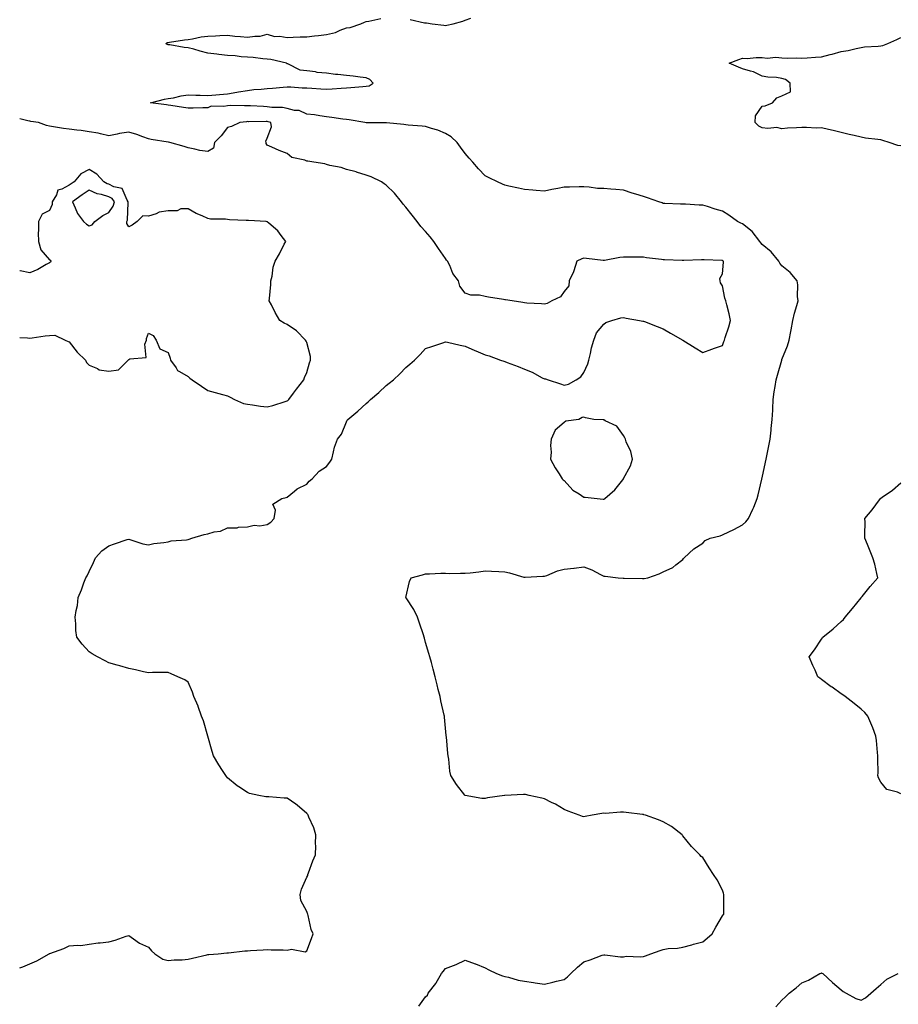
# Model space of a CAD drawing. Units: inches. Extents: x 897203 to 899843, y 7263578 to 7266218.
# Drawn here: x 897203 to 897647, y 7265196 to 7265694 of the extents above; entities that cross this region are included whole.
import ezdxf

# ---------------------------------------------------------------- set-up
doc = ezdxf.new("R2010")
doc.units = ezdxf.units.IN
doc.header["$MEASUREMENT"] = 0
doc.layers.add('Contour_89727263', color=7, linetype='Continuous', true_color=0xa3673b)

msp = doc.modelspace()

# ---------------------------------------------------------------- linework, layer by layer
at = {"layer": 'Contour_89727263'}
for points in [[(897404.55, 7265195.42, 3311), (897408.05, 7265200.08, 3311), (897408.96, 7265201.01, 3311), (897409.42, 7265201.92, 3311), (897413.13, 7265206.84, 3311), (897413.33, 7265207.2, 3311), (897416.14, 7265211.92, 3311), (897417, 7265212.96, 3311), (897418.05, 7265214.45, 3311), (897422.13, 7265216, 3311), (897423.54, 7265216.43, 3311), (897428.05, 7265218.63, 3311), (897433, 7265216.86, 3311), (897433.19, 7265216.78, 3311), (897438.05, 7265214.84, 3311), (897439.92, 7265213.79, 3311), (897443.85, 7265211.92, 3311), (897446.87, 7265210.74, 3311), (897448.05, 7265210.44, 3311), (897449.96, 7265210.01, 3311), (897454.74, 7265208.61, 3311), (897458.05, 7265207.98, 3311), (897462.63, 7265207.34, 3311), (897463.33, 7265207.2, 3311), (897468.05, 7265206.6, 3311), (897472.39, 7265207.57, 3311), (897474.14, 7265208.01, 3311), (897478.05, 7265208.93, 3311), (897479.79, 7265210.18, 3311), (897481.37, 7265211.92, 3311), (897484.83, 7265215.14, 3311), (897488.05, 7265217.76, 3311), (897491.12, 7265218.85, 3311), (897497.26, 7265221.13, 3311), (897498.05, 7265221.41, 3311), (897498.57, 7265221.4, 3311), (897506.45, 7265220.32, 3311), (897508.05, 7265220.29, 3311), (897509.28, 7265220.69, 3311), (897516.39, 7265220.26, 3311), (897518.05, 7265220.56, 3311), (897519.15, 7265220.82, 3311), (897521.86, 7265221.92, 3311), (897526.48, 7265223.49, 3311), (897528.05, 7265224.12, 3311), (897530.62, 7265224.5, 3311), (897535.23, 7265224.74, 3311), (897538.05, 7265225.27, 3311), (897542.61, 7265226.48, 3311), (897543.32, 7265226.66, 3311), (897548.05, 7265227.98, 3311), (897550.22, 7265229.75, 3311), (897552.81, 7265231.92, 3311), (897554.59, 7265235.39, 3311), (897558.05, 7265241.02, 3311), (897558.39, 7265241.58, 3311), (897558.62, 7265241.92, 3311), (897558.65, 7265242.52, 3311), (897558.72, 7265251.26, 3311), (897558.76, 7265251.92, 3311), (897558.58, 7265252.45, 3311), (897558.05, 7265253.95, 3311), (897555.33, 7265259.2, 3311), (897553.56, 7265261.92, 3311), (897551.37, 7265265.24, 3311), (897548.05, 7265270.58, 3311), (897547.24, 7265271.11, 3311), (897546.6, 7265271.92, 3311), (897542.3, 7265276.17, 3311), (897538.05, 7265281.47, 3311), (897537.86, 7265281.73, 3311), (897537.7, 7265281.92, 3311), (897532.27, 7265286.14, 3311), (897528.05, 7265288.5, 3311), (897525.76, 7265289.63, 3311), (897519.08, 7265291.92, 3311), (897518.32, 7265292.18, 3311), (897518.05, 7265292.26, 3311), (897517.66, 7265292.31, 3311), (897509.35, 7265293.23, 3311), (897508.05, 7265293.39, 3311), (897506.54, 7265293.42, 3311), (897498.97, 7265292.84, 3311), (897498.05, 7265292.87, 3311), (897497.13, 7265292.84, 3311), (897492.11, 7265291.92, 3311), (897488.66, 7265291.31, 3311), (897488.05, 7265291.04, 3311), (897487.37, 7265291.24, 3311), (897485.69, 7265291.92, 3311), (897480.13, 7265294, 3311), (897478.05, 7265294.83, 3311), (897473.6, 7265297.47, 3311), (897471.6, 7265298.37, 3311), (897468.05, 7265300.13, 3311), (897466.73, 7265300.6, 3311), (897460.42, 7265301.92, 3311), (897458.5, 7265302.37, 3311), (897458.05, 7265302.45, 3311), (897457.54, 7265302.43, 3311), (897448.08, 7265301.95, 3311), (897448.05, 7265301.95, 3311), (897448.03, 7265301.94, 3311), (897447.88, 7265301.92, 3311), (897439.24, 7265300.73, 3311), (897438.05, 7265300.4, 3311), (897436.51, 7265300.38, 3311), (897428.09, 7265301.88, 3311), (897428.05, 7265301.88, 3311), (897428.01, 7265301.92, 3311), (897427.88, 7265302.1, 3311), (897423.62, 7265307.49, 3311), (897420.83, 7265311.92, 3311), (897420.31, 7265314.18, 3311), (897419.82, 7265320.15, 3311), (897419.5, 7265321.92, 3311), (897419.28, 7265323.15, 3311), (897418.53, 7265331.44, 3311), (897418.45, 7265331.92, 3311), (897418.4, 7265332.27, 3311), (897418.05, 7265335.84, 3311), (897417.56, 7265341.43, 3311), (897417.55, 7265341.92, 3311), (897417.42, 7265342.55, 3311), (897415.77, 7265349.63, 3311), (897415.32, 7265351.92, 3311), (897414.47, 7265355.5, 3311), (897413.94, 7265357.81, 3311), (897412.95, 7265361.92, 3311), (897411.91, 7265365.78, 3311), (897410.97, 7265369, 3311), (897410.15, 7265371.92, 3311), (897409.71, 7265373.58, 3311), (897408.05, 7265379.25, 3311), (897407.46, 7265381.33, 3311), (897407.3, 7265381.92, 3311), (897406.93, 7265383.04, 3311), (897405.02, 7265388.88, 3311), (897404.03, 7265391.92, 3311), (897402.06, 7265395.93, 3311), (897398.17, 7265401.8, 3311), (897398.09, 7265401.92, 3311), (897398.12, 7265401.99, 3311), (897399.89, 7265410.08, 3311), (897400.74, 7265411.92, 3311), (897406.5, 7265413.47, 3311), (897408.05, 7265413.82, 3311), (897409.95, 7265413.81, 3311), (897415.79, 7265414.19, 3311), (897418.05, 7265414.19, 3311), (897420.22, 7265414.09, 3311), (897425.73, 7265414.23, 3311), (897428.05, 7265414.15, 3311), (897430.58, 7265414.45, 3311), (897434.99, 7265414.98, 3311), (897438.05, 7265415.33, 3311), (897441.38, 7265415.25, 3311), (897444.96, 7265415.01, 3311), (897448.05, 7265414.93, 3311), (897450.46, 7265414.33, 3311), (897457.7, 7265412.27, 3311), (897458.05, 7265412.18, 3311), (897458.34, 7265412.2, 3311), (897467.34, 7265412.63, 3311), (897468.05, 7265412.71, 3311), (897469.26, 7265413.13, 3311), (897474.62, 7265415.35, 3311), (897478.05, 7265416.32, 3311), (897482.94, 7265416.81, 3311), (897483.17, 7265416.79, 3311), (897488.05, 7265417.47, 3311), (897492, 7265415.88, 3311), (897496.4, 7265413.57, 3311), (897498.05, 7265412.78, 3311), (897498.81, 7265412.68, 3311), (897505.34, 7265411.92, 3311), (897507.78, 7265411.65, 3311), (897508.05, 7265411.62, 3311), (897508.35, 7265411.62, 3311), (897517.63, 7265411.5, 3311), (897518.05, 7265411.51, 3311), (897518.4, 7265411.57, 3311), (897520.24, 7265411.92, 3311), (897526.03, 7265413.93, 3311), (897528.05, 7265414.82, 3311), (897532.93, 7265417.04, 3311), (897534.5, 7265418.38, 3311), (897538.05, 7265421.18, 3311), (897538.37, 7265421.6, 3311), (897538.58, 7265421.92, 3311), (897543.47, 7265426.5, 3311), (897548.05, 7265429.42, 3311), (897549.31, 7265430.66, 3311), (897551.75, 7265431.92, 3311), (897556.85, 7265433.12, 3311), (897558.05, 7265433.57, 3311), (897561.28, 7265435.15, 3311), (897563.68, 7265436.29, 3311), (897568.05, 7265438.59, 3311), (897569.82, 7265440.15, 3311), (897571.16, 7265441.92, 3311), (897573.37, 7265446.6, 3311), (897573.79, 7265447.66, 3311), (897575.6, 7265451.92, 3311), (897576.11, 7265453.86, 3311), (897577.92, 7265461.78, 3311), (897577.95, 7265461.92, 3311), (897577.97, 7265462, 3311), (897578.05, 7265462.43, 3311), (897579.69, 7265470.28, 3311), (897580.02, 7265471.92, 3311), (897580.51, 7265474.38, 3311), (897581.39, 7265478.57, 3311), (897582.06, 7265481.92, 3311), (897582.57, 7265486.44, 3311), (897582.65, 7265487.32, 3311), (897583.18, 7265491.92, 3311), (897583.4, 7265496.57, 3311), (897583.4, 7265497.27, 3311), (897583.6, 7265501.92, 3311), (897584.18, 7265505.79, 3311), (897584.63, 7265508.5, 3311), (897585.16, 7265511.92, 3311), (897585.77, 7265514.21, 3311), (897587.93, 7265521.79, 3311), (897587.96, 7265521.92, 3311), (897587.98, 7265521.99, 3311), (897588.05, 7265522.24, 3311), (897590.88, 7265529.09, 3311), (897591.67, 7265531.92, 3311), (897592.54, 7265536.41, 3311), (897592.72, 7265537.25, 3311), (897593.59, 7265541.92, 3311), (897594.36, 7265545.61, 3311), (897595.59, 7265549.46, 3311), (897596.21, 7265551.92, 3311), (897595.97, 7265554, 3311), (897596.03, 7265559.9, 3311), (897595.72, 7265561.92, 3311), (897592.29, 7265566.16, 3311), (897588.05, 7265569.6, 3311), (897587.06, 7265570.93, 3311), (897586.55, 7265571.92, 3311), (897582.67, 7265576.54, 3311), (897578.05, 7265580.3, 3311), (897577.37, 7265581.25, 3311), (897576.84, 7265581.92, 3311), (897572.99, 7265586.86, 3311), (897568.05, 7265590.72, 3311), (897567.27, 7265591.14, 3311), (897565.54, 7265591.92, 3311), (897561.25, 7265595.11, 3311), (897558.05, 7265597.2, 3311), (897554.31, 7265598.18, 3311), (897550.5, 7265599.47, 3311), (897548.05, 7265600.19, 3311), (897546.32, 7265600.19, 3311), (897539.28, 7265600.69, 3311), (897538.05, 7265600.68, 3311), (897536.84, 7265600.71, 3311), (897528.89, 7265601.08, 3311), (897528.05, 7265601.1, 3311), (897527.47, 7265601.34, 3311), (897525.91, 7265601.92, 3311), (897520.06, 7265603.93, 3311), (897518.05, 7265604.56, 3311), (897514.18, 7265605.79, 3311), (897512.42, 7265606.3, 3311), (897508.05, 7265607.81, 3311), (897504.22, 7265608.09, 3311), (897501.68, 7265608.3, 3311), (897498.05, 7265608.57, 3311), (897494.82, 7265608.69, 3311), (897490.67, 7265609.29, 3311), (897488.05, 7265609.42, 3311), (897485.63, 7265609.5, 3311), (897480.69, 7265609.28, 3311), (897478.05, 7265609.36, 3311), (897474.77, 7265608.64, 3311), (897471.85, 7265608.12, 3311), (897468.05, 7265607.22, 3311), (897463.82, 7265607.69, 3311), (897462.2, 7265607.77, 3311), (897458.05, 7265608.17, 3311), (897454.99, 7265608.86, 3311), (897450.13, 7265609.84, 3311), (897448.05, 7265610.3, 3311), (897446.9, 7265610.77, 3311), (897444.44, 7265611.92, 3311), (897440.14, 7265614.01, 3311), (897438.05, 7265615.01, 3311), (897434.75, 7265618.63, 3311), (897431.96, 7265621.92, 3311), (897430.12, 7265623.99, 3311), (897428.05, 7265626.25, 3311), (897425.69, 7265629.56, 3311), (897424, 7265631.92, 3311), (897420.92, 7265634.78, 3311), (897418.05, 7265636.49, 3311), (897414.16, 7265638.03, 3311), (897411.08, 7265638.88, 3311), (897408.05, 7265639.9, 3311), (897406.33, 7265640.2, 3311), (897399.29, 7265640.68, 3311), (897398.05, 7265640.87, 3311), (897397.09, 7265640.95, 3311), (897388.21, 7265641.75, 3311), (897388.05, 7265641.77, 3311), (897387.91, 7265641.78, 3311), (897378.14, 7265641.83, 3311), (897378.05, 7265641.84, 3311), (897377.98, 7265641.85, 3311), (897377.35, 7265641.92, 3311), (897369.39, 7265643.26, 3311), (897368.05, 7265643.48, 3311), (897366.26, 7265643.72, 3311), (897360.71, 7265644.59, 3311), (897358.05, 7265644.91, 3311), (897354.65, 7265645.32, 3311), (897351.96, 7265645.84, 3311), (897348.05, 7265646.25, 3311), (897344.22, 7265648.09, 3311), (897341.87, 7265648.1, 3311), (897338.05, 7265649.04, 3311), (897335.71, 7265649.58, 3311), (897330.41, 7265649.57, 3311), (897328.05, 7265649.93, 3311), (897326.11, 7265649.99, 3311), (897319.57, 7265650.41, 3311), (897318.05, 7265650.45, 3311), (897316.49, 7265650.37, 3311), (897309.43, 7265650.53, 3311), (897308.05, 7265650.46, 3311), (897306.13, 7265650.01, 3311), (897299.77, 7265650.2, 3311), (897298.05, 7265649.36, 3311), (897295.5, 7265649.37, 3311), (897290.69, 7265649.28, 3311), (897288.05, 7265649.29, 3311), (897285.74, 7265649.62, 3311), (897279.42, 7265650.54, 3311), (897278.05, 7265650.74, 3311), (897277.11, 7265650.98, 3311), (897269.1, 7265651.92, 3311), (897276.19, 7265653.78, 3311), (897278.05, 7265654.06, 3311), (897280.62, 7265654.49, 3311), (897284.52, 7265655.45, 3311), (897288.05, 7265655.93, 3311), (897291.94, 7265655.81, 3311), (897294.23, 7265655.74, 3311), (897298.05, 7265655.61, 3311), (897302.13, 7265656, 3311), (897303.85, 7265656.12, 3311), (897308.05, 7265656.55, 3311), (897312.73, 7265657.24, 3311), (897313.57, 7265657.44, 3311), (897318.05, 7265658.21, 3311), (897321.26, 7265658.71, 3311), (897324.92, 7265658.79, 3311), (897328.05, 7265659.18, 3311), (897330.67, 7265659.29, 3311), (897336.03, 7265659.9, 3311), (897338.05, 7265660.02, 3311), (897340.03, 7265659.95, 3311), (897345.67, 7265659.54, 3311), (897348.05, 7265659.47, 3311), (897350.59, 7265659.38, 3311), (897355.08, 7265658.94, 3311), (897358.05, 7265658.86, 3311), (897360.91, 7265659.07, 3311), (897365.42, 7265659.28, 3311), (897368.05, 7265659.47, 3311), (897370.27, 7265659.7, 3311), (897376.26, 7265660.12, 3311), (897378.05, 7265660.31, 3311), (897379.5, 7265660.46, 3311), (897381.48, 7265661.92, 3311), (897379.9, 7265663.77, 3311), (897378.05, 7265664.59, 3311), (897375.03, 7265664.95, 3311), (897371.48, 7265665.35, 3311), (897368.05, 7265665.77, 3311), (897363.74, 7265666.23, 3311), (897362.46, 7265666.32, 3311), (897358.05, 7265666.84, 3311), (897353.34, 7265667.21, 3311), (897352.39, 7265667.57, 3311), (897348.05, 7265668.17, 3311), (897344.61, 7265668.48, 3311), (897338.39, 7265671.58, 3311), (897338.05, 7265671.66, 3311), (897337.89, 7265671.76, 3311), (897337.7, 7265671.92, 3311), (897329.91, 7265673.78, 3311), (897328.05, 7265674.06, 3311), (897325.82, 7265674.16, 3311), (897320.97, 7265674.84, 3311), (897318.05, 7265674.95, 3311), (897314.85, 7265675.12, 3311), (897311.77, 7265675.64, 3311), (897308.05, 7265675.8, 3311), (897303.64, 7265676.33, 3311), (897302.6, 7265676.47, 3311), (897298.05, 7265677.01, 3311), (897294.13, 7265678, 3311), (897291, 7265678.97, 3311), (897288.05, 7265679.79, 3311), (897286.07, 7265679.94, 3311), (897278.78, 7265681.2, 3311), (897278.05, 7265681.26, 3311), (897277.54, 7265681.41, 3311), (897276.81, 7265681.92, 3311), (897277.62, 7265682.35, 3311), (897278.05, 7265682.47, 3311), (897278.67, 7265682.55, 3311), (897286.26, 7265683.71, 3311), (897288.05, 7265683.9, 3311), (897290.34, 7265684.21, 3311), (897294.65, 7265685.32, 3311), (897298.05, 7265685.66, 3311), (897301.9, 7265685.77, 3311), (897304.03, 7265685.93, 3311), (897308.05, 7265686.04, 3311), (897311.67, 7265685.54, 3311), (897314.54, 7265685.43, 3311), (897318.05, 7265685.03, 3311), (897321.79, 7265685.65, 3311), (897324.4, 7265685.57, 3311), (897328.05, 7265686.58, 3311), (897331.65, 7265685.52, 3311), (897334.35, 7265685.61, 3311), (897338.05, 7265684.98, 3311), (897341.16, 7265685.03, 3311), (897344.7, 7265685.27, 3311), (897348.05, 7265685.32, 3311), (897351.93, 7265685.81, 3311), (897354.02, 7265685.95, 3311), (897358.05, 7265686.51, 3311), (897362.5, 7265687.47, 3311), (897364.84, 7265688.71, 3311), (897368.05, 7265689.88, 3311), (897369.92, 7265690.05, 3311), (897375.32, 7265691.92, 3311), (897377.24, 7265692.73, 3311), (897378.05, 7265693.1, 3311), (897379.38, 7265693.25, 3311), (897385.4, 7265694.58, 3311)], [(897400.18, 7265694.05, 3311), (897407.55, 7265692.42, 3311), (897408.05, 7265692.29, 3311), (897408.42, 7265692.29, 3311), (897411.38, 7265691.92, 3311), (897417.27, 7265691.14, 3311), (897418.05, 7265691.05, 3311), (897418.81, 7265691.16, 3311), (897422.02, 7265691.92, 3311), (897426.77, 7265693.2, 3311), (897428.05, 7265693.74, 3311), (897430.84, 7265694.7, 3311)], [(897648.05, 7265630.19, 3310), (897646.55, 7265630.43, 3310), (897642.3, 7265631.92, 3310), (897639.06, 7265632.93, 3310), (897638.05, 7265633.18, 3310), (897636.53, 7265633.44, 3310), (897630.22, 7265634.1, 3310), (897628.05, 7265634.53, 3310), (897624.58, 7265635.39, 3310), (897622.04, 7265635.9, 3310), (897618.05, 7265637.01, 3310), (897613.98, 7265637.86, 3310), (897611.52, 7265638.44, 3310), (897608.05, 7265639.21, 3310), (897605.3, 7265639.17, 3310), (897600.48, 7265639.49, 3310), (897598.05, 7265639.45, 3310), (897595.34, 7265639.21, 3310), (897590.89, 7265639.08, 3310), (897588.05, 7265638.8, 3310), (897585.52, 7265639.39, 3310), (897580.98, 7265638.98, 3310), (897578.05, 7265639.37, 3310), (897576.3, 7265640.17, 3310), (897574.52, 7265641.92, 3310), (897574.68, 7265645.29, 3310), (897578.05, 7265650.29, 3310), (897579.62, 7265650.35, 3310), (897583.26, 7265651.92, 3310), (897585.55, 7265654.42, 3310), (897588.05, 7265655.44, 3310), (897592.43, 7265657.54, 3310), (897592.14, 7265661.92, 3310), (897589.8, 7265663.67, 3310), (897588.05, 7265664.26, 3310), (897585.31, 7265664.66, 3310), (897580.98, 7265664.85, 3310), (897578.05, 7265665.38, 3310), (897573.74, 7265667.61, 3310), (897572.1, 7265667.87, 3310), (897568.05, 7265669.17, 3310), (897566.15, 7265670.02, 3310), (897561.31, 7265671.92, 3310), (897566.23, 7265673.74, 3310), (897568.05, 7265674.47, 3310), (897570.53, 7265674.4, 3310), (897575.1, 7265674.87, 3310), (897578.05, 7265674.81, 3310), (897580.58, 7265674.45, 3310), (897585.04, 7265674.93, 3310), (897588.05, 7265674.65, 3310), (897590.63, 7265674.51, 3310), (897595.3, 7265674.67, 3310), (897598.05, 7265674.54, 3310), (897600.87, 7265674.74, 3310), (897604.99, 7265674.99, 3310), (897608.05, 7265675.21, 3310), (897612.48, 7265676.34, 3310), (897613.4, 7265676.57, 3310), (897618.05, 7265677.83, 3310), (897621.53, 7265678.44, 3310), (897625.52, 7265679.39, 3310), (897628.05, 7265679.88, 3310), (897629.82, 7265680.15, 3310), (897636.68, 7265680.55, 3310), (897638.05, 7265680.73, 3310), (897639, 7265680.97, 3310), (897641.52, 7265681.92, 3310), (897646.03, 7265683.94, 3310), (897648.05, 7265684.96, 3310)], [(897203, 7265214.73, 3312), (897204.66, 7265215.31, 3312), (897208.05, 7265216.78, 3312), (897211.72, 7265218.25, 3312), (897217.9, 7265221.92, 3312), (897217.99, 7265221.98, 3312), (897218.05, 7265222.03, 3312), (897218.23, 7265222.1, 3312), (897225.36, 7265224.61, 3312), (897228.05, 7265225.89, 3312), (897232.4, 7265226.27, 3312), (897233.84, 7265226.13, 3312), (897238.05, 7265226.7, 3312), (897242.6, 7265227.37, 3312), (897243.57, 7265227.44, 3312), (897248.05, 7265228, 3312), (897251.19, 7265228.78, 3312), (897256.85, 7265230.72, 3312), (897258.05, 7265231.06, 3312), (897260.55, 7265229.42, 3312), (897263.44, 7265227.31, 3312), (897268.05, 7265225.28, 3312), (897269.53, 7265223.4, 3312), (897271.31, 7265221.92, 3312), (897275.36, 7265219.23, 3312), (897278.05, 7265218.49, 3312), (897281.1, 7265218.87, 3312), (897285.01, 7265218.87, 3312), (897288.05, 7265219.19, 3312), (897290.31, 7265219.65, 3312), (897297.46, 7265221.33, 3312), (897298.05, 7265221.46, 3312), (897298.48, 7265221.49, 3312), (897303.2, 7265221.92, 3312), (897307.67, 7265222.3, 3312), (897308.05, 7265222.38, 3312), (897308.56, 7265222.43, 3312), (897316.68, 7265223.3, 3312), (897318.05, 7265223.4, 3312), (897319.59, 7265223.46, 3312), (897326.05, 7265223.92, 3312), (897328.05, 7265224, 3312), (897330, 7265223.87, 3312), (897336.17, 7265223.8, 3312), (897338.05, 7265223.7, 3312), (897340.28, 7265224.16, 3312), (897347.19, 7265222.78, 3312), (897348.05, 7265223.31, 3312), (897350.44, 7265229.54, 3312), (897351.33, 7265231.92, 3312), (897350.21, 7265234.08, 3312), (897348.75, 7265241.22, 3312), (897348.51, 7265241.92, 3312), (897348.44, 7265242.31, 3312), (897348.05, 7265243.29, 3312), (897344.95, 7265248.81, 3312), (897344.72, 7265251.92, 3312), (897345.38, 7265254.59, 3312), (897348.05, 7265260.55, 3312), (897348.47, 7265261.5, 3312), (897348.6, 7265261.92, 3312), (897348.95, 7265262.82, 3312), (897351.08, 7265268.89, 3312), (897352.38, 7265271.92, 3312), (897352.51, 7265276.38, 3312), (897352.5, 7265277.48, 3312), (897352.63, 7265281.92, 3312), (897351.65, 7265285.51, 3312), (897349.07, 7265290.9, 3312), (897348.68, 7265291.92, 3312), (897348.48, 7265292.35, 3312), (897348.05, 7265292.82, 3312), (897343.19, 7265297.06, 3312), (897342.47, 7265297.51, 3312), (897338.05, 7265300.45, 3312), (897336.68, 7265300.55, 3312), (897328.84, 7265301.13, 3312), (897328.05, 7265301.19, 3312), (897327.29, 7265301.17, 3312), (897323.77, 7265301.92, 3312), (897319.08, 7265302.95, 3312), (897318.05, 7265303.34, 3312), (897313.78, 7265306.19, 3312), (897312.88, 7265306.75, 3312), (897308.05, 7265310.88, 3312), (897307.52, 7265311.39, 3312), (897307.15, 7265311.92, 3312), (897305.46, 7265314.51, 3312), (897303.52, 7265317.39, 3312), (897300.93, 7265321.92, 3312), (897300.24, 7265324.11, 3312), (897298.05, 7265331.92, 3312), (897295.78, 7265339.65, 3312), (897294.89, 7265341.92, 3312), (897293.18, 7265346.78, 3312), (897293.13, 7265347, 3312), (897290.91, 7265351.92, 3312), (897290.21, 7265354.08, 3312), (897288.05, 7265359.15, 3312), (897286.38, 7265360.25, 3312), (897282.88, 7265361.92, 3312), (897279.57, 7265363.44, 3312), (897278.05, 7265364.09, 3312), (897275.99, 7265363.98, 3312), (897270.11, 7265363.98, 3312), (897268.05, 7265363.89, 3312), (897265.55, 7265364.42, 3312), (897261.51, 7265365.38, 3312), (897258.05, 7265366.06, 3312), (897253.56, 7265367.43, 3312), (897252.16, 7265367.81, 3312), (897248.05, 7265368.99, 3312), (897246.13, 7265370.01, 3312), (897242.23, 7265371.92, 3312), (897239.56, 7265373.43, 3312), (897238.05, 7265374.5, 3312), (897234.48, 7265378.35, 3312), (897231.84, 7265381.92, 3312), (897231.35, 7265385.21, 3312), (897231.42, 7265388.55, 3312), (897231.05, 7265391.92, 3312), (897231.53, 7265395.41, 3312), (897232.16, 7265397.81, 3312), (897232.58, 7265401.92, 3312), (897234.24, 7265405.73, 3312), (897235.45, 7265409.32, 3312), (897236.45, 7265411.92, 3312), (897237.01, 7265412.96, 3312), (897238.05, 7265415.1, 3312), (897240.28, 7265419.68, 3312), (897241.29, 7265421.92, 3312), (897244.43, 7265425.53, 3312), (897248.05, 7265427.99, 3312), (897250.85, 7265429.13, 3312), (897257.35, 7265431.22, 3312), (897258.05, 7265431.47, 3312), (897258.66, 7265431.3, 3312), (897265.25, 7265429.12, 3312), (897268.05, 7265428.48, 3312), (897270.77, 7265429.2, 3312), (897275.81, 7265429.67, 3312), (897278.05, 7265430.13, 3312), (897279.43, 7265430.53, 3312), (897287.25, 7265431.12, 3312), (897288.05, 7265431.29, 3312), (897288.56, 7265431.41, 3312), (897289.88, 7265431.92, 3312), (897296.21, 7265433.76, 3312), (897298.05, 7265434.18, 3312), (897301.2, 7265435.07, 3312), (897304.44, 7265435.53, 3312), (897308.05, 7265437.06, 3312), (897312.87, 7265437.1, 3312), (897313.58, 7265437.45, 3312), (897318.05, 7265437.58, 3312), (897321.48, 7265438.49, 3312), (897324.35, 7265438.22, 3312), (897328.05, 7265438.78, 3312), (897329.9, 7265440.06, 3312), (897331.47, 7265441.92, 3312), (897332.23, 7265446.11, 3312), (897330.84, 7265449.13, 3312), (897335.5, 7265451.92, 3312), (897337.56, 7265452.41, 3312), (897338.05, 7265452.57, 3312), (897341.87, 7265455.75, 3312), (897343.13, 7265456.84, 3312), (897348.05, 7265459.19, 3312), (897349.29, 7265460.68, 3312), (897350.78, 7265461.92, 3312), (897354.24, 7265465.73, 3312), (897358.05, 7265468.17, 3312), (897359.61, 7265470.36, 3312), (897360.61, 7265471.92, 3312), (897361.6, 7265475.47, 3312), (897362.02, 7265477.96, 3312), (897363.53, 7265481.92, 3312), (897365.48, 7265484.49, 3312), (897368.05, 7265490.74, 3312), (897368.45, 7265491.52, 3312), (897368.74, 7265491.92, 3312), (897373.87, 7265496.1, 3312), (897378.05, 7265500, 3312), (897379.1, 7265500.87, 3312), (897380.29, 7265501.92, 3312), (897384.4, 7265505.57, 3312), (897388.05, 7265509.07, 3312), (897389.72, 7265510.25, 3312), (897391.9, 7265511.92, 3312), (897395.03, 7265514.95, 3312), (897398.05, 7265518.24, 3312), (897400.1, 7265519.87, 3312), (897402.49, 7265521.92, 3312), (897405.26, 7265524.71, 3312), (897408.05, 7265527.71, 3312), (897411.13, 7265528.83, 3312), (897416.77, 7265530.64, 3312), (897418.05, 7265531.08, 3312), (897419.07, 7265530.9, 3312), (897425.52, 7265529.39, 3312), (897428.05, 7265528.99, 3312), (897432.91, 7265526.77, 3312), (897433.38, 7265526.59, 3312), (897438.05, 7265524.61, 3312), (897440.15, 7265524.02, 3312), (897445.83, 7265521.92, 3312), (897447.5, 7265521.36, 3312), (897448.05, 7265521.16, 3312), (897449.3, 7265520.67, 3312), (897454.88, 7265518.75, 3312), (897458.05, 7265517.27, 3312), (897461.9, 7265515.77, 3312), (897466.96, 7265513.01, 3312), (897468.05, 7265512.48, 3312), (897468.54, 7265512.41, 3312), (897470.02, 7265511.92, 3312), (897476.11, 7265509.98, 3312), (897478.05, 7265509.21, 3312), (897480.18, 7265509.79, 3312), (897484.1, 7265511.92, 3312), (897486.45, 7265513.52, 3312), (897488.05, 7265515.6, 3312), (897489.93, 7265520.04, 3312), (897490.53, 7265521.92, 3312), (897491.36, 7265525.23, 3312), (897491.9, 7265528.07, 3312), (897493.05, 7265531.92, 3312), (897494.32, 7265535.65, 3312), (897498.05, 7265540.09, 3312), (897499.09, 7265540.88, 3312), (897502.17, 7265541.92, 3312), (897506.66, 7265543.31, 3312), (897508.05, 7265543.48, 3312), (897509.28, 7265543.15, 3312), (897516.16, 7265541.92, 3312), (897517.76, 7265541.63, 3312), (897518.05, 7265541.6, 3312), (897518.57, 7265541.4, 3312), (897525.02, 7265538.88, 3312), (897528.05, 7265537.74, 3312), (897531.73, 7265535.6, 3312), (897538.05, 7265531.92, 3312), (897544.25, 7265528.12, 3312), (897548.05, 7265525.8, 3312), (897552.59, 7265527.38, 3312), (897553.98, 7265527.86, 3312), (897558.05, 7265529.28, 3312), (897558.69, 7265531.28, 3312), (897559.01, 7265531.92, 3312), (897559.41, 7265533.28, 3312), (897561.29, 7265538.68, 3312), (897562.12, 7265541.92, 3312), (897561.36, 7265545.23, 3312), (897560.15, 7265549.81, 3312), (897559.64, 7265551.92, 3312), (897559.28, 7265553.15, 3312), (897558.05, 7265559.39, 3312), (897557.09, 7265560.96, 3312), (897556.89, 7265561.92, 3312), (897556.75, 7265563.22, 3312), (897558.05, 7265565.57, 3312), (897558.59, 7265571.37, 3312), (897558.52, 7265571.92, 3312), (897558.27, 7265572.14, 3312), (897558.05, 7265572.29, 3312), (897557.65, 7265572.32, 3312), (897548.7, 7265572.57, 3312), (897548.05, 7265572.62, 3312), (897547.43, 7265572.54, 3312), (897538.41, 7265572.27, 3312), (897538.05, 7265572.23, 3312), (897537.72, 7265572.25, 3312), (897528.7, 7265572.56, 3312), (897528.05, 7265572.61, 3312), (897527.21, 7265572.76, 3312), (897519.71, 7265573.58, 3312), (897518.05, 7265573.92, 3312), (897516.01, 7265573.96, 3312), (897510.01, 7265573.87, 3312), (897508.05, 7265573.91, 3312), (897506.13, 7265573.84, 3312), (897498.41, 7265572.28, 3312), (897498.05, 7265572.26, 3312), (897497.67, 7265572.3, 3312), (897489.39, 7265573.26, 3312), (897488.05, 7265573.39, 3312), (897486.91, 7265573.05, 3312), (897484.51, 7265571.92, 3312), (897482.95, 7265567.02, 3312), (897482.72, 7265566.59, 3312), (897480.62, 7265561.92, 3312), (897480.48, 7265559.49, 3312), (897478.05, 7265556.5, 3312), (897476.13, 7265553.83, 3312), (897471.82, 7265551.92, 3312), (897469.49, 7265550.47, 3312), (897468.05, 7265550.21, 3312), (897466.55, 7265550.42, 3312), (897459.23, 7265550.74, 3312), (897458.05, 7265550.88, 3312), (897457.14, 7265551.01, 3312), (897451.72, 7265551.92, 3312), (897448.43, 7265552.29, 3312), (897448.05, 7265552.38, 3312), (897447.47, 7265552.5, 3312), (897439.82, 7265553.7, 3312), (897438.05, 7265554.11, 3312), (897435.28, 7265554.69, 3312), (897430.86, 7265554.72, 3312), (897428.05, 7265555.78, 3312), (897425.38, 7265559.24, 3312), (897424.61, 7265561.92, 3312), (897421.87, 7265565.74, 3312), (897420.26, 7265569.7, 3312), (897419.17, 7265571.92, 3312), (897418.59, 7265572.46, 3312), (897418.05, 7265573.19, 3312), (897414.53, 7265578.39, 3312), (897412.28, 7265581.92, 3312), (897410.36, 7265584.23, 3312), (897408.05, 7265586.98, 3312), (897405.58, 7265589.45, 3312), (897403.74, 7265591.92, 3312), (897401.3, 7265595.17, 3312), (897398.05, 7265599.21, 3312), (897396.76, 7265600.63, 3312), (897395.84, 7265601.92, 3312), (897392.33, 7265606.21, 3312), (897388.05, 7265610.35, 3312), (897387.17, 7265611.04, 3312), (897385.75, 7265611.92, 3312), (897380.62, 7265614.49, 3312), (897378.05, 7265615.43, 3312), (897373.08, 7265616.96, 3312), (897373, 7265616.97, 3312), (897368.05, 7265618.3, 3312), (897365.35, 7265619.22, 3312), (897359.64, 7265620.33, 3312), (897358.05, 7265620.77, 3312), (897357.15, 7265621.02, 3312), (897351.58, 7265621.92, 3312), (897348.59, 7265622.47, 3312), (897348.05, 7265622.51, 3312), (897347.04, 7265622.93, 3312), (897340.41, 7265624.28, 3312), (897338.05, 7265626.36, 3312), (897334.03, 7265627.9, 3312), (897330.43, 7265629.54, 3312), (897328.05, 7265630.56, 3312), (897327.52, 7265631.39, 3312), (897327.57, 7265631.92, 3312), (897327.38, 7265632.59, 3312), (897328.05, 7265634.01, 3312), (897330.22, 7265639.75, 3312), (897329.78, 7265641.92, 3312), (897328.52, 7265642.39, 3312), (897328.05, 7265642.47, 3312), (897327.49, 7265642.48, 3312), (897318.53, 7265642.4, 3312), (897318.05, 7265642.42, 3312), (897317.58, 7265642.39, 3312), (897314.13, 7265641.92, 3312), (897309.94, 7265640.03, 3312), (897308.05, 7265639.38, 3312), (897304.75, 7265635.22, 3312), (897301.47, 7265631.92, 3312), (897300.92, 7265629.05, 3312), (897298.05, 7265627.28, 3312), (897293.96, 7265627.83, 3312), (897291.42, 7265628.54, 3312), (897288.05, 7265629.13, 3312), (897286.01, 7265629.88, 3312), (897278.79, 7265631.92, 3312), (897278.14, 7265632.01, 3312), (897278.05, 7265632.02, 3312), (897277.92, 7265632.06, 3312), (897269.47, 7265633.35, 3312), (897268.05, 7265633.81, 3312), (897265.21, 7265634.76, 3312), (897262.12, 7265635.99, 3312), (897258.05, 7265637.11, 3312), (897253.47, 7265636.5, 3312), (897252.22, 7265636.09, 3312), (897248.05, 7265635.32, 3312), (897243.75, 7265636.23, 3312), (897242.65, 7265636.52, 3312), (897238.05, 7265637.35, 3312), (897234.01, 7265637.88, 3312), (897231.8, 7265638.17, 3312), (897228.05, 7265638.65, 3312), (897225.09, 7265638.96, 3312), (897220.13, 7265639.83, 3312), (897218.05, 7265640.08, 3312), (897216.53, 7265640.41, 3312), (897212.42, 7265641.92, 3312), (897208.7, 7265642.57, 3312), (897208.05, 7265642.67, 3312), (897207.14, 7265642.84, 3312), (897203, 7265643.76, 3312)], [(897338.05, 7265501.29, 3313), (897338.45, 7265501.53, 3313), (897338.93, 7265501.92, 3313), (897341.38, 7265505.25, 3313), (897342.79, 7265507.18, 3313), (897346.49, 7265511.92, 3313), (897346.86, 7265513.11, 3313), (897348.05, 7265515.65, 3313), (897349.46, 7265520.5, 3313), (897349.92, 7265521.92, 3313), (897349.92, 7265523.79, 3313), (897348.05, 7265530.74, 3313), (897347.68, 7265531.55, 3313), (897347.39, 7265531.92, 3313), (897342.83, 7265536.7, 3313), (897338.05, 7265539.85, 3313), (897336.62, 7265540.49, 3313), (897334.33, 7265541.92, 3313), (897332.01, 7265545.88, 3313), (897330.15, 7265549.82, 3313), (897329.09, 7265551.92, 3313), (897329.11, 7265552.97, 3313), (897329.86, 7265560.1, 3313), (897329.89, 7265561.92, 3313), (897330.46, 7265564.33, 3313), (897331.1, 7265568.86, 3313), (897332.04, 7265571.92, 3313), (897334.32, 7265575.65, 3313), (897336.62, 7265580.48, 3313), (897337.36, 7265581.92, 3313), (897335.07, 7265584.91, 3313), (897333.38, 7265587.24, 3313), (897328.88, 7265591.09, 3313), (897328.05, 7265591.82, 3313), (897327.98, 7265591.84, 3313), (897327.58, 7265591.92, 3313), (897318.63, 7265592.51, 3313), (897318.05, 7265592.49, 3313), (897317.45, 7265592.52, 3313), (897308.97, 7265592.84, 3313), (897308.05, 7265592.89, 3313), (897306.88, 7265593.09, 3313), (897299.34, 7265593.21, 3313), (897298.05, 7265593.53, 3313), (897295.1, 7265594.87, 3313), (897292.13, 7265596, 3313), (897288.05, 7265598.4, 3313), (897284.45, 7265598.32, 3313), (897282.62, 7265597.35, 3313), (897278.05, 7265597.32, 3313), (897273.37, 7265596.6, 3313), (897271.97, 7265595.85, 3313), (897268.05, 7265594.63, 3313), (897265.13, 7265594.84, 3313), (897262.4, 7265591.92, 3313), (897259.82, 7265590.15, 3313), (897258.05, 7265589.25, 3313), (897257.14, 7265591.01, 3313), (897257.07, 7265591.92, 3313), (897257.41, 7265592.55, 3313), (897257.71, 7265601.58, 3313), (897257.8, 7265601.92, 3313), (897257.27, 7265602.7, 3313), (897254.68, 7265608.55, 3313), (897250.48, 7265609.49, 3313), (897248.05, 7265610.76, 3313), (897247.16, 7265611.03, 3313), (897245.49, 7265611.92, 3313), (897241.94, 7265615.81, 3313), (897238.05, 7265618.28, 3313), (897233.91, 7265616.06, 3313), (897230.51, 7265611.92, 3313), (897229.01, 7265610.95, 3313), (897228.05, 7265610.27, 3313), (897224.35, 7265608.22, 3313), (897222.24, 7265607.73, 3313), (897221.57, 7265605.45, 3313), (897219.47, 7265601.92, 3313), (897219.42, 7265600.55, 3313), (897218.05, 7265597.58, 3313), (897214.31, 7265595.66, 3313), (897212.42, 7265591.92, 3313), (897212.56, 7265587.41, 3313), (897212.35, 7265586.23, 3313), (897212.57, 7265581.92, 3313), (897213.73, 7265577.6, 3313), (897218.05, 7265572.63, 3313), (897218.62, 7265572.49, 3313), (897218.73, 7265571.92, 3313), (897218.61, 7265571.36, 3313), (897218.05, 7265571.12, 3313), (897216.35, 7265570.22, 3313), (897212.21, 7265567.76, 3313), (897208.05, 7265566.09, 3313), (897203.2, 7265567.07, 3313), (897203, 7265567.16, 3313)], [(897203, 7265533.41, 3313), (897206.88, 7265533.09, 3313), (897208.05, 7265532.96, 3313), (897209.26, 7265533.13, 3313), (897215.87, 7265534.1, 3313), (897218.05, 7265534.38, 3313), (897220.71, 7265534.58, 3313), (897226.01, 7265531.92, 3313), (897227.41, 7265531.29, 3313), (897228.05, 7265531.1, 3313), (897232, 7265525.88, 3313), (897236.29, 7265521.92, 3313), (897236.78, 7265520.65, 3313), (897238.05, 7265519.41, 3313), (897242.28, 7265517.69, 3313), (897243.2, 7265517.07, 3313), (897248.05, 7265516.32, 3313), (897252.9, 7265517.07, 3313), (897257.73, 7265521.92, 3313), (897257.9, 7265522.08, 3313), (897258.05, 7265522.17, 3313), (897258.62, 7265522.5, 3313), (897266.82, 7265523.15, 3313), (897266.15, 7265530.03, 3313), (897266.97, 7265531.92, 3313), (897267.07, 7265532.9, 3313), (897268.05, 7265535.46, 3313), (897270.49, 7265534.36, 3313), (897271.95, 7265531.92, 3313), (897273.72, 7265527.59, 3313), (897278.05, 7265525.82, 3313), (897279.01, 7265522.88, 3313), (897279.25, 7265521.92, 3313), (897282.04, 7265517.93, 3313), (897282.74, 7265516.62, 3313), (897283.79, 7265516.18, 3313), (897288.05, 7265513.57, 3313), (897288.99, 7265512.86, 3313), (897290.1, 7265511.92, 3313), (897294.84, 7265508.72, 3313), (897298.05, 7265506.58, 3313), (897301.69, 7265505.56, 3313), (897305.41, 7265504.57, 3313), (897308.05, 7265503.84, 3313), (897309.27, 7265503.13, 3313), (897311.57, 7265501.92, 3313), (897316.13, 7265500, 3313), (897318.05, 7265499.58, 3313), (897320.64, 7265499.33, 3313), (897324.69, 7265498.56, 3313), (897328.05, 7265498.3, 3313), (897330.94, 7265499.03, 3313), (897337.17, 7265501.03, 3313), (897338.05, 7265501.29, 3313)], [(897648.05, 7265302.76, 3310), (897646.42, 7265303.54, 3310), (897641.09, 7265304.97, 3310), (897638.05, 7265308.53, 3310), (897636.86, 7265310.73, 3310), (897636.55, 7265311.92, 3310), (897636.64, 7265313.33, 3310), (897636.45, 7265320.32, 3310), (897636.55, 7265321.92, 3310), (897636.37, 7265323.6, 3310), (897635.76, 7265329.63, 3310), (897635.54, 7265331.92, 3310), (897633.91, 7265336.06, 3310), (897633.45, 7265337.32, 3310), (897631.46, 7265341.92, 3310), (897629.9, 7265343.77, 3310), (897628.05, 7265345.55, 3310), (897624.55, 7265348.42, 3310), (897619.96, 7265351.92, 3310), (897618.85, 7265352.72, 3310), (897618.05, 7265353.29, 3310), (897613.37, 7265356.6, 3310), (897612.99, 7265356.86, 3310), (897608.05, 7265360.45, 3310), (897607.22, 7265361.09, 3310), (897606.23, 7265361.92, 3310), (897604.76, 7265365.2, 3310), (897603.67, 7265367.54, 3310), (897601.85, 7265371.92, 3310), (897604.54, 7265375.44, 3310), (897608.05, 7265380.82, 3310), (897608.48, 7265381.49, 3310), (897608.67, 7265381.92, 3310), (897613.94, 7265386.03, 3310), (897618.05, 7265389.85, 3310), (897619.11, 7265390.86, 3310), (897620.07, 7265391.92, 3310), (897623.64, 7265396.33, 3310), (897628.05, 7265401.83, 3310), (897628.1, 7265401.87, 3310), (897628.15, 7265401.92, 3310), (897628.58, 7265402.46, 3310), (897632.54, 7265407.43, 3310), (897636.48, 7265411.92, 3310), (897635.91, 7265414.06, 3310), (897634.93, 7265418.8, 3310), (897633.97, 7265421.92, 3310), (897632.28, 7265426.15, 3310), (897631.26, 7265428.71, 3310), (897630, 7265431.92, 3310), (897629.86, 7265433.73, 3310), (897630.03, 7265439.94, 3310), (897629.92, 7265441.92, 3310), (897633.66, 7265446.31, 3310), (897637.33, 7265451.21, 3310), (897637.88, 7265451.92, 3310), (897637.96, 7265452.01, 3310), (897638.05, 7265452.11, 3310), (897638.69, 7265452.56, 3310), (897643.87, 7265456.1, 3310), (897648.05, 7265459.83, 3310)], [(897584.92, 7265195.05, 3310), (897588.05, 7265198.47, 3310), (897589.86, 7265200.1, 3310), (897591.71, 7265201.92, 3310), (897595.3, 7265204.67, 3310), (897598.05, 7265207.27, 3310), (897601.43, 7265208.54, 3310), (897607.2, 7265211.92, 3310), (897607.86, 7265212.11, 3310), (897608.05, 7265212.19, 3310), (897608.25, 7265212.12, 3310), (897608.65, 7265211.92, 3310), (897613.55, 7265207.42, 3310), (897618.05, 7265203.73, 3310), (897619, 7265202.88, 3310), (897620.43, 7265201.92, 3310), (897625.36, 7265199.22, 3310), (897628.05, 7265198.43, 3310), (897630.29, 7265199.68, 3310), (897632.92, 7265201.92, 3310), (897635.61, 7265204.36, 3310), (897638.05, 7265206.43, 3310), (897640.96, 7265209.01, 3310), (897646.84, 7265211.92, 3310)]]:
    msp.add_polyline3d(points, dxfattribs=at)
for points in [[(897238.05, 7265589.78, 3314), (897239.66, 7265590.32, 3314), (897241.01, 7265591.92, 3314), (897244.98, 7265595, 3314), (897248.05, 7265596.57, 3314), (897250.23, 7265599.74, 3314), (897250.81, 7265601.92, 3314), (897249.7, 7265603.57, 3314), (897248.05, 7265604.43, 3314), (897244.4, 7265605.56, 3314), (897242.15, 7265606.01, 3314), (897238.05, 7265607.8, 3314), (897234.51, 7265605.46, 3314), (897229.6, 7265601.92, 3314), (897231.09, 7265598.88, 3314), (897232.18, 7265596.05, 3314), (897235.27, 7265591.92, 3314), (897236.79, 7265590.65, 3314)], [(897498.05, 7265451.56, 3312), (897498.28, 7265451.7, 3312), (897498.56, 7265451.92, 3312), (897503.68, 7265456.3, 3312), (897507.61, 7265461.48, 3312), (897507.96, 7265461.92, 3312), (897507.99, 7265461.98, 3312), (897508.05, 7265462.13, 3312), (897511.48, 7265468.49, 3312), (897512.63, 7265471.92, 3312), (897511.77, 7265475.64, 3312), (897509.42, 7265480.54, 3312), (897508.95, 7265481.92, 3312), (897508.73, 7265482.59, 3312), (897508.05, 7265483.76, 3312), (897504.59, 7265488.45, 3312), (897498.7, 7265491.27, 3312), (897498.05, 7265491.68, 3312), (897497.81, 7265491.69, 3312), (897493.05, 7265491.92, 3312), (897488.86, 7265492.72, 3312), (897488.05, 7265493.07, 3312), (897487.07, 7265492.9, 3312), (897485.41, 7265491.92, 3312), (897478.89, 7265491.08, 3312), (897478.05, 7265490.41, 3312), (897473.51, 7265486.46, 3312), (897471.48, 7265481.92, 3312), (897471.17, 7265478.8, 3312), (897471.46, 7265475.33, 3312), (897471.2, 7265471.92, 3312), (897473.55, 7265467.42, 3312), (897475.5, 7265464.47, 3312), (897477.11, 7265461.92, 3312), (897477.57, 7265461.43, 3312), (897478.05, 7265461.12, 3312), (897482.36, 7265456.23, 3312), (897485.65, 7265454.32, 3312), (897488.05, 7265452.72, 3312), (897488.73, 7265452.6, 3312), (897494.69, 7265451.92, 3312), (897497.69, 7265451.56, 3312)]]:
    msp.add_polyline3d(points, close=True, dxfattribs=at)

doc.saveas('drawing.dxf')
